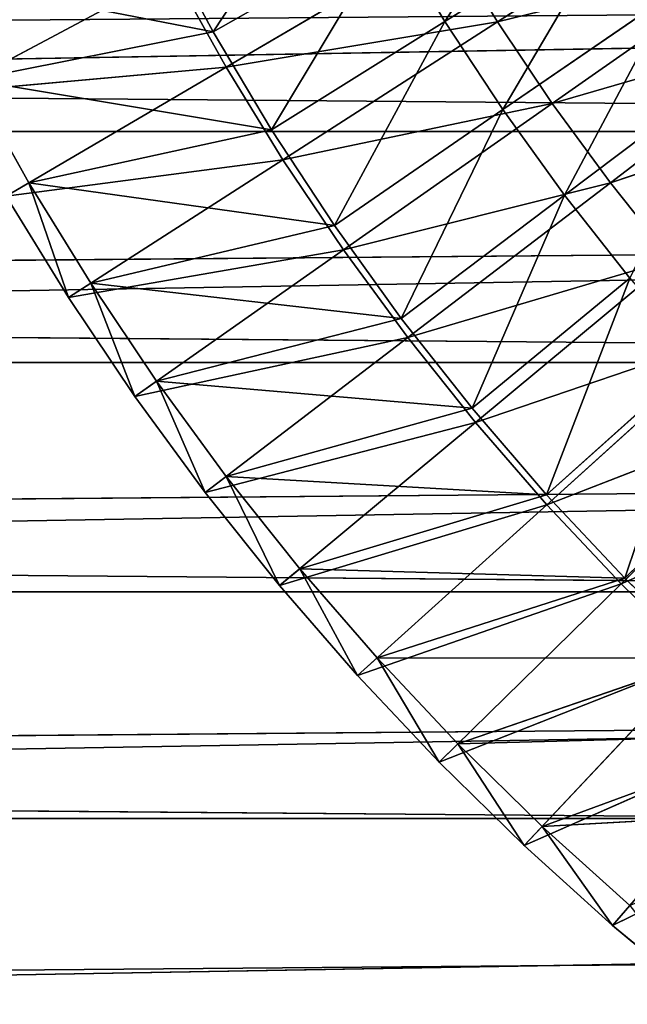
# Model space of a CAD drawing. Units: centimetres. Extents: x -50 to 50, y -50 to 50.
# Drawn here: x -17.1 to -13, y -15.6 to -8.9 of the extents above; entities that cross this region are included whole.
import ezdxf

# ---------------------------------------------------------------- set-up
doc = ezdxf.new("R2010")
doc.units = ezdxf.units.CM
doc.layers.get('0').update_dxf_attribs({"true_color": 0xff5454})

# ---------------------------------------------------------------- blocks, each defined once
blk = doc.blocks.new('Group')
for p, q in [((-33.996, -19.304, 72.644), (-36.148, -22.636, 36.322)), ((-40.18, -22.816), (-37.96, -19.444, 36.322)), ((-35.236, -22.645, 91.058), (-31.507, -20.248, 136.334)), ((117.606, -20.505, 181.61), (-116.828, -24.552, 181.61)), ((-33.134, -20.748, 72.644), (-36.148, -22.636, 36.322)), ((-33.134, -20.748, 72.644), (-35.14, -24.17, 36.322)), ((-124.588, -23.29, 189.23), (124.962, -21.193, 189.23)), ((-41.125, -21.066), (-40.18, -22.816)), ((-40.18, -22.816), (-37.088, -21.06, 36.322)), ((-36.13, -21.189, 91.058), (-39.954, -23.431, 45.782)), ((-39.162, -24.523), (-37.088, -21.06, 36.322)), ((-37.088, -21.06, 36.322), (-36.148, -22.636, 36.322)), ((-35.236, -22.645, 91.058), (-36.13, -21.189, 91.058)), ((-30.655, -21.517, 136.334), (-35.236, -22.645, 91.058)), ((-30.655, -21.517, 136.334), (-34.283, -24.063, 91.058)), ((-45.312, -21.821), (-40.18, -22.816)), ((-44.788, -23.867, 0.505), (-40.876, -21.782, 45.782)), ((-39.954, -23.431, 45.782), (-40.876, -21.782, 45.782)), ((-32.211, -22.155, 72.644), (-35.14, -24.17, 36.322)), ((-32.211, -22.155, 72.644), (-34.068, -25.659, 36.322)), ((-35.236, -22.645, 91.058), (-39.954, -23.431, 45.782)), ((-39.162, -24.523), (-36.148, -22.636, 36.322)), ((-35.236, -22.645, 91.058), (-38.965, -25.041, 45.782)), ((-38.07, -26.185), (-36.148, -22.636, 36.322)), ((-36.148, -22.636, 36.322), (-35.14, -24.17, 36.322)), ((-34.283, -24.063, 91.058), (-35.236, -22.645, 91.058)), ((-29.752, -22.749, 136.334), (-34.283, -24.063, 91.058)), ((-29.752, -22.749, 136.334), (-33.273, -25.442, 91.058)), ((-44.384, -23.651), (-40.18, -22.816)), ((-40.18, -22.816), (-39.162, -24.523)), ((-124.588, -23.29, 189.23), (124.179, -25.379, 189.23)), ((-44.788, -23.867, 0.505), (-39.954, -23.431, 45.782)), ((-43.778, -25.674, 0.505), (-39.954, -23.431, 45.782)), ((-38.965, -25.041, 45.782), (-39.954, -23.431, 45.782)), ((-31.228, -23.52, 72.644), (-34.068, -25.659, 36.322)), ((-44.384, -23.651), (-43.382, -25.442)), ((-44.384, -23.651), (-39.162, -24.523)), ((-28.799, -23.944, 136.334), (-33.273, -25.442, 91.058)), ((-34.283, -24.063, 91.058), (-38.965, -25.041, 45.782)), ((-34.283, -24.063, 91.058), (-37.911, -26.61, 45.782)), ((-33.273, -25.442, 91.058), (-34.283, -24.063, 91.058)), ((-38.07, -26.185), (-35.14, -24.17, 36.322)), ((-36.908, -27.799), (-35.14, -24.17, 36.322)), ((-35.14, -24.17, 36.322), (-34.068, -25.659, 36.322)), ((116.828, -24.552, 181.61), (-116.828, -24.552, 181.61)), ((116.828, -24.552, 181.61), (-115.911, -28.569, 181.61)), ((-43.382, -25.442), (-39.162, -24.523)), ((-39.162, -24.523), (-38.07, -26.185)), ((-43.778, -25.674, 0.505), (-38.965, -25.041, 45.782)), ((-42.694, -27.438, 0.505), (-38.965, -25.041, 45.782)), ((-37.911, -26.61, 45.782), (-38.965, -25.041, 45.782)), ((-123.735, -27.462, 189.23), (124.179, -25.379, 189.23)), ((-43.778, -25.674, 0.505), (-43.382, -25.442)), ((-42.694, -27.438, 0.505), (-43.382, -25.442)), ((-43.382, -25.442), (-42.308, -27.19)), ((-43.382, -25.442), (-38.07, -26.185)), ((-33.273, -25.442, 91.058), (-37.911, -26.61, 45.782)), ((-33.273, -25.442, 91.058), (-36.794, -28.134, 45.782)), ((-32.208, -26.778, 91.058), (-33.273, -25.442, 91.058)), ((-42.694, -27.438, 0.505), (-43.778, -25.674, 0.505)), ((-36.908, -27.799), (-34.068, -25.659, 36.322)), ((-35.678, -29.361), (-34.068, -25.659, 36.322)), ((-34.068, -25.659, 36.322), (-32.933, -27.101, 36.322)), ((-42.308, -27.19), (-38.07, -26.185)), ((-38.07, -26.185), (-36.908, -27.799)), ((-42.694, -27.438, 0.505), (-37.911, -26.61, 45.782)), ((-41.539, -29.156, 0.505), (-37.911, -26.61, 45.782)), ((-36.794, -28.134, 45.782), (-37.911, -26.61, 45.782)), ((-32.208, -26.778, 91.058), (-36.794, -28.134, 45.782)), ((-32.208, -26.778, 91.058), (-35.616, -29.611, 45.782)), ((-42.694, -27.438, 0.505), (-42.308, -27.19)), ((-41.539, -29.156, 0.505), (-42.308, -27.19)), ((-42.308, -27.19), (-41.164, -28.893)), ((-42.308, -27.19), (-36.908, -27.799)), ((-35.678, -29.361), (-32.933, -27.101, 36.322)), ((-34.382, -30.869), (-32.933, -27.101, 36.322)), ((-123.735, -27.462, 189.23), (123.256, -29.536, 189.23)), ((-41.539, -29.156, 0.505), (-42.694, -27.438, 0.505)), ((-41.164, -28.893), (-36.908, -27.799)), ((-36.908, -27.799), (-35.678, -29.361)), ((-31.089, -28.069, 91.058), (-35.616, -29.611, 45.782)), ((-31.089, -28.069, 91.058), (-34.379, -31.04, 45.782)), ((-41.539, -29.156, 0.505), (-36.794, -28.134, 45.782)), ((-40.316, -30.826, 0.505), (-36.794, -28.134, 45.782)), ((-35.616, -29.611, 45.782), (-36.794, -28.134, 45.782)), ((115.911, -28.569, 181.61), (-115.911, -28.569, 181.61)), ((115.911, -28.569, 181.61), (-114.856, -32.553, 181.61)), ((-34.382, -30.869), (-31.736, -28.493, 36.322)), ((-33.022, -32.319), (-31.736, -28.493, 36.322)), ((-41.539, -29.156, 0.505), (-41.164, -28.893)), ((-40.316, -30.826, 0.505), (-41.164, -28.893)), ((-41.164, -28.893), (-39.951, -30.548)), ((-41.164, -28.893), (-35.678, -29.361)), ((-40.316, -30.826, 0.505), (-41.539, -29.156, 0.505)), ((-39.951, -30.548), (-35.678, -29.361)), ((-35.678, -29.361), (-34.382, -30.869)), ((-29.918, -29.314, 91.058), (-34.379, -31.04, 45.782)), ((-29.918, -29.314, 91.058), (-33.084, -32.416, 45.782)), ((-122.743, -31.603, 189.23), (123.256, -29.536, 189.23)), ((-40.316, -30.826, 0.505), (-35.616, -29.611, 45.782)), ((-39.025, -32.445, 0.505), (-35.616, -29.611, 45.782)), ((-34.379, -31.04, 45.782), (-35.616, -29.611, 45.782)), ((-33.022, -32.319), (-30.481, -29.832, 36.322)), ((-40.316, -30.826, 0.505), (-39.951, -30.548)), ((-39.025, -32.445, 0.505), (-39.951, -30.548)), ((-39.951, -30.548), (-38.672, -32.152)), ((-39.951, -30.548), (-34.382, -30.869)), ((-28.697, -30.51, 91.058), (-33.084, -32.416, 45.782)), ((-39.025, -32.445, 0.505), (-40.316, -30.826, 0.505)), ((-38.672, -32.152), (-34.382, -30.869)), ((-34.382, -30.869), (-33.022, -32.319)), ((-39.025, -32.445, 0.505), (-34.379, -31.04, 45.782)), ((-37.669, -34.01, 0.505), (-34.379, -31.04, 45.782)), ((-33.084, -32.416, 45.782), (-34.379, -31.04, 45.782)), ((-122.743, -31.603, 189.23), (122.195, -33.661, 189.23)), ((-39.025, -32.445, 0.505), (-38.672, -32.152)), ((-37.669, -34.01, 0.505), (-38.672, -32.152)), ((-38.672, -32.152), (-37.328, -33.703)), ((-38.672, -32.152), (-33.022, -32.319)), ((-37.328, -33.703), (-33.022, -32.319)), ((-33.022, -32.319), (-31.601, -33.71)), ((-37.669, -34.01, 0.505), (-39.025, -32.445, 0.505)), ((-37.669, -34.01, 0.505), (-33.084, -32.416, 45.782)), ((-36.25, -35.518, 0.505), (-33.084, -32.416, 45.782)), ((-31.734, -33.738, 45.782), (-33.084, -32.416, 45.782)), ((114.856, -32.553, 181.61), (-114.856, -32.553, 181.61)), ((114.856, -32.553, 181.61), (-113.664, -36.498, 181.61)), ((-121.612, -35.709, 189.23), (122.195, -33.661, 189.23)), ((-37.669, -34.01, 0.505), (-37.328, -33.703)), ((-36.25, -35.518, 0.505), (-37.328, -33.703)), ((-37.328, -33.703), (-35.923, -35.197)), ((-37.328, -33.703), (-31.601, -33.71)), ((-35.923, -35.197), (-31.601, -33.71)), ((-36.25, -35.518, 0.505), (-31.734, -33.738, 45.782)), ((-34.771, -36.967, 0.505), (-31.734, -33.738, 45.782)), ((-36.25, -35.518, 0.505), (-37.669, -34.01, 0.505)), ((-35.923, -35.197), (-30.122, -35.038)), ((-34.771, -36.967, 0.505), (-30.332, -35.005, 45.782)), ((-34.457, -36.633), (-30.122, -35.038)), ((-33.235, -38.355, 0.505), (-30.332, -35.005, 45.782)), ((-36.25, -35.518, 0.505), (-35.923, -35.197)), ((-34.771, -36.967, 0.505), (-35.923, -35.197)), ((-35.923, -35.197), (-34.457, -36.633)), ((-34.771, -36.967, 0.505), (-36.25, -35.518, 0.505)), ((-121.612, -35.709, 189.23), (120.995, -37.746, 189.23)), ((-33.235, -38.355, 0.505), (-28.879, -36.213, 45.782)), ((-34.457, -36.633), (-28.586, -36.302)), ((113.664, -36.498, 181.61), (-113.664, -36.498, 181.61)), ((113.664, -36.498, 181.61), (-112.336, -40.4, 181.61)), ((-34.771, -36.967, 0.505), (-34.457, -36.633)), ((-33.235, -38.355, 0.505), (-34.457, -36.633)), ((-34.457, -36.633), (-32.934, -38.008)), ((-33.235, -38.355, 0.505), (-34.771, -36.967, 0.505)), ((-120.344, -39.774, 189.23), (120.995, -37.746, 189.23)), ((-33.235, -38.355, 0.505), (-32.934, -38.008)), ((-31.642, -39.678, 0.505), (-33.235, -38.355, 0.505))]:
    blk.add_line(p, q)
at = {"color": 8, "true_color": 0x828282}
mesh = blk.add_polyface(dxfattribs=at)
corners = [(124.962, -21.193, 189.23), (-125.3, -19.091, 189.23), (-124.588, -23.29, 189.23)]
mesh.append_faces([[corners[k] for k in face] for face in [(0, 1, 2)]], dxfattribs={"color": 8})
mesh = blk.add_polyface(dxfattribs=at)
corners = [(-33.996, -19.304, 72.644), (-36.148, -22.636, 36.322), (-37.088, -21.06, 36.322)]
mesh.append_faces([[corners[k] for k in face] for face in [(0, 1, 2)]], dxfattribs={"color": 8})
mesh = blk.add_polyface(dxfattribs=at)
corners = [(-33.996, -19.304, 72.644), (-33.134, -20.748, 72.644), (-36.148, -22.636, 36.322)]
mesh.append_faces([[corners[k] for k in face] for face in [(0, 1, 2)]], dxfattribs={"color": 8})
mesh = blk.add_polyface(dxfattribs=at)
corners = [(-37.96, -19.444, 36.322), (-40.18, -22.816), (-41.125, -21.066)]
mesh.append_faces([[corners[k] for k in face] for face in [(0, 1, 2)]], dxfattribs={"color": 8})
mesh = blk.add_polyface(dxfattribs=at)
corners = [(-37.96, -19.444, 36.322), (-37.088, -21.06, 36.322), (-40.18, -22.816)]
mesh.append_faces([[corners[k] for k in face] for face in [(0, 1, 2)]], dxfattribs={"color": 8})
mesh = blk.add_polyface(dxfattribs=at)
corners = [(-31.507, -20.248, 136.334), (-36.13, -21.189, 91.058), (-35.236, -22.645, 91.058)]
mesh.append_faces([[corners[k] for k in face] for face in [(0, 1, 2)]], dxfattribs={"color": 8})
mesh = blk.add_polyface(dxfattribs=at)
corners = [(-31.507, -20.248, 136.334), (-35.236, -22.645, 91.058), (-30.655, -21.517, 136.334)]
mesh.append_faces([[corners[k] for k in face] for face in [(0, 1, 2)]], dxfattribs={"color": 8})
mesh = blk.add_polyface(dxfattribs=at)
corners = [(117.606, -20.505, 181.61), (-116.828, -24.552, 181.61), (-117.606, -20.505, 181.61)]
mesh.append_faces([[corners[k] for k in face] for face in [(0, 1, 2)]], dxfattribs={"color": 8})
mesh = blk.add_polyface(dxfattribs=at)
corners = [(117.606, -20.505, 181.61), (116.828, -24.552, 181.61), (-116.828, -24.552, 181.61)]
mesh.append_faces([[corners[k] for k in face] for face in [(0, 1, 2)]], dxfattribs={"color": 8})
mesh = blk.add_polyface(dxfattribs=at)
corners = [(-33.134, -20.748, 72.644), (-35.14, -24.17, 36.322), (-36.148, -22.636, 36.322)]
mesh.append_faces([[corners[k] for k in face] for face in [(0, 1, 2)]], dxfattribs={"color": 8})
mesh = blk.add_polyface(dxfattribs=at)
corners = [(-33.134, -20.748, 72.644), (-32.211, -22.155, 72.644), (-35.14, -24.17, 36.322)]
mesh.append_faces([[corners[k] for k in face] for face in [(0, 1, 2)]], dxfattribs={"color": 8})
mesh = blk.add_polyface(dxfattribs=at)
corners = [(124.962, -21.193, 189.23), (-124.588, -23.29, 189.23), (124.179, -25.379, 189.23)]
mesh.append_faces([[corners[k] for k in face] for face in [(0, 1, 2)]], dxfattribs={"color": 8})
mesh = blk.add_polyface(dxfattribs=at)
corners = [(-40.18, -22.816), (-45.312, -21.821), (-41.125, -21.066)]
mesh.append_faces([[corners[k] for k in face] for face in [(0, 1, 2)]], dxfattribs={"color": 8})
mesh = blk.add_polyface(dxfattribs=at)
corners = [(-36.13, -21.189, 91.058), (-40.876, -21.782, 45.782), (-39.954, -23.431, 45.782)]
mesh.append_faces([[corners[k] for k in face] for face in [(0, 1, 2)]], dxfattribs={"color": 8})
mesh = blk.add_polyface(dxfattribs=at)
corners = [(-37.088, -21.06, 36.322), (-39.162, -24.523), (-40.18, -22.816)]
mesh.append_faces([[corners[k] for k in face] for face in [(0, 1, 2)]], dxfattribs={"color": 8})
mesh = blk.add_polyface(dxfattribs=at)
corners = [(-36.13, -21.189, 91.058), (-39.954, -23.431, 45.782), (-35.236, -22.645, 91.058)]
mesh.append_faces([[corners[k] for k in face] for face in [(0, 1, 2)]], dxfattribs={"color": 8})
mesh = blk.add_polyface(dxfattribs=at)
corners = [(-37.088, -21.06, 36.322), (-36.148, -22.636, 36.322), (-39.162, -24.523)]
mesh.append_faces([[corners[k] for k in face] for face in [(0, 1, 2)]], dxfattribs={"color": 8})
mesh = blk.add_polyface(dxfattribs=at)
corners = [(-30.655, -21.517, 136.334), (-35.236, -22.645, 91.058), (-34.283, -24.063, 91.058)]
mesh.append_faces([[corners[k] for k in face] for face in [(0, 1, 2)]], dxfattribs={"color": 8})
mesh = blk.add_polyface(dxfattribs=at)
corners = [(-30.655, -21.517, 136.334), (-34.283, -24.063, 91.058), (-29.752, -22.749, 136.334)]
mesh.append_faces([[corners[k] for k in face] for face in [(0, 1, 2)]], dxfattribs={"color": 8})
mesh = blk.add_polyface(dxfattribs=at)
corners = [(-40.876, -21.782, 45.782), (-45.725, -22.02, 0.505), (-44.788, -23.867, 0.505)]
mesh.append_faces([[corners[k] for k in face] for face in [(0, 1, 2)]], dxfattribs={"color": 8})
mesh = blk.add_polyface(dxfattribs=at)
corners = [(-40.18, -22.816), (-44.384, -23.651), (-45.312, -21.821)]
mesh.append_faces([[corners[k] for k in face] for face in [(0, 1, 2)]], dxfattribs={"color": 8})
mesh = blk.add_polyface(dxfattribs=at)
corners = [(-40.876, -21.782, 45.782), (-44.788, -23.867, 0.505), (-39.954, -23.431, 45.782)]
mesh.append_faces([[corners[k] for k in face] for face in [(0, 1, 2)]], dxfattribs={"color": 8})
mesh = blk.add_polyface(dxfattribs=at)
corners = [(-32.211, -22.155, 72.644), (-34.068, -25.659, 36.322), (-35.14, -24.17, 36.322)]
mesh.append_faces([[corners[k] for k in face] for face in [(0, 1, 2)]], dxfattribs={"color": 8})
mesh = blk.add_polyface(dxfattribs=at)
corners = [(-32.211, -22.155, 72.644), (-31.228, -23.52, 72.644), (-34.068, -25.659, 36.322)]
mesh.append_faces([[corners[k] for k in face] for face in [(0, 1, 2)]], dxfattribs={"color": 8})
mesh = blk.add_polyface(dxfattribs=at)
corners = [(-35.236, -22.645, 91.058), (-39.954, -23.431, 45.782), (-38.965, -25.041, 45.782)]
mesh.append_faces([[corners[k] for k in face] for face in [(0, 1, 2)]], dxfattribs={"color": 8})
mesh = blk.add_polyface(dxfattribs=at)
corners = [(-36.148, -22.636, 36.322), (-38.07, -26.185), (-39.162, -24.523)]
mesh.append_faces([[corners[k] for k in face] for face in [(0, 1, 2)]], dxfattribs={"color": 8})
mesh = blk.add_polyface(dxfattribs=at)
corners = [(-35.236, -22.645, 91.058), (-38.965, -25.041, 45.782), (-34.283, -24.063, 91.058)]
mesh.append_faces([[corners[k] for k in face] for face in [(0, 1, 2)]], dxfattribs={"color": 8})
mesh = blk.add_polyface(dxfattribs=at)
corners = [(-36.148, -22.636, 36.322), (-35.14, -24.17, 36.322), (-38.07, -26.185)]
mesh.append_faces([[corners[k] for k in face] for face in [(0, 1, 2)]], dxfattribs={"color": 8})
mesh = blk.add_polyface(dxfattribs=at)
corners = [(-29.752, -22.749, 136.334), (-34.283, -24.063, 91.058), (-33.273, -25.442, 91.058)]
mesh.append_faces([[corners[k] for k in face] for face in [(0, 1, 2)]], dxfattribs={"color": 8})
mesh = blk.add_polyface(dxfattribs=at)
corners = [(-29.752, -22.749, 136.334), (-33.273, -25.442, 91.058), (-28.799, -23.944, 136.334)]
mesh.append_faces([[corners[k] for k in face] for face in [(0, 1, 2)]], dxfattribs={"color": 8})
mesh = blk.add_polyface(dxfattribs=at)
corners = [(-39.162, -24.523), (-44.384, -23.651), (-40.18, -22.816)]
mesh.append_faces([[corners[k] for k in face] for face in [(0, 1, 2)]], dxfattribs={"color": 8})
mesh = blk.add_polyface(dxfattribs=at)
corners = [(124.179, -25.379, 189.23), (-124.588, -23.29, 189.23), (-123.735, -27.462, 189.23)]
mesh.append_faces([[corners[k] for k in face] for face in [(0, 1, 2)]], dxfattribs={"color": 8})
mesh = blk.add_polyface(dxfattribs=at)
corners = [(-39.954, -23.431, 45.782), (-44.788, -23.867, 0.505), (-43.778, -25.674, 0.505)]
mesh.append_faces([[corners[k] for k in face] for face in [(0, 1, 2)]], dxfattribs={"color": 8})
mesh = blk.add_polyface(dxfattribs=at)
corners = [(-39.954, -23.431, 45.782), (-43.778, -25.674, 0.505), (-38.965, -25.041, 45.782)]
mesh.append_faces([[corners[k] for k in face] for face in [(0, 1, 2)]], dxfattribs={"color": 8})
mesh = blk.add_polyface(dxfattribs=at)
corners = [(-31.228, -23.52, 72.644), (-32.933, -27.101, 36.322), (-34.068, -25.659, 36.322)]
mesh.append_faces([[corners[k] for k in face] for face in [(0, 1, 2)]], dxfattribs={"color": 8})
mesh = blk.add_polyface(dxfattribs=at)
corners = [(-43.382, -25.442), (-43.778, -25.674, 0.505), (-44.384, -23.651)]
mesh.append_faces([[corners[k] for k in face] for face in [(0, 1, 2)]], dxfattribs={"color": 8})
mesh = blk.add_polyface(dxfattribs=at)
corners = [(-39.162, -24.523), (-43.382, -25.442), (-44.384, -23.651)]
mesh.append_faces([[corners[k] for k in face] for face in [(0, 1, 2)]], dxfattribs={"color": 8})
mesh = blk.add_polyface(dxfattribs=at)
corners = [(-28.799, -23.944, 136.334), (-33.273, -25.442, 91.058), (-32.208, -26.778, 91.058)]
mesh.append_faces([[corners[k] for k in face] for face in [(0, 1, 2)]], dxfattribs={"color": 8})
mesh = blk.add_polyface(dxfattribs=at)
corners = [(-34.283, -24.063, 91.058), (-38.965, -25.041, 45.782), (-37.911, -26.61, 45.782)]
mesh.append_faces([[corners[k] for k in face] for face in [(0, 1, 2)]], dxfattribs={"color": 8})
mesh = blk.add_polyface(dxfattribs=at)
corners = [(-34.283, -24.063, 91.058), (-37.911, -26.61, 45.782), (-33.273, -25.442, 91.058)]
mesh.append_faces([[corners[k] for k in face] for face in [(0, 1, 2)]], dxfattribs={"color": 8})
mesh = blk.add_polyface(dxfattribs=at)
corners = [(-35.14, -24.17, 36.322), (-36.908, -27.799), (-38.07, -26.185)]
mesh.append_faces([[corners[k] for k in face] for face in [(0, 1, 2)]], dxfattribs={"color": 8})
mesh = blk.add_polyface(dxfattribs=at)
corners = [(-35.14, -24.17, 36.322), (-34.068, -25.659, 36.322), (-36.908, -27.799)]
mesh.append_faces([[corners[k] for k in face] for face in [(0, 1, 2)]], dxfattribs={"color": 8})
mesh = blk.add_polyface(dxfattribs=at)
corners = [(116.828, -24.552, 181.61), (-115.911, -28.569, 181.61), (-116.828, -24.552, 181.61)]
mesh.append_faces([[corners[k] for k in face] for face in [(0, 1, 2)]], dxfattribs={"color": 8})
mesh = blk.add_polyface(dxfattribs=at)
corners = [(116.828, -24.552, 181.61), (115.911, -28.569, 181.61), (-115.911, -28.569, 181.61)]
mesh.append_faces([[corners[k] for k in face] for face in [(0, 1, 2)]], dxfattribs={"color": 8})
mesh = blk.add_polyface(dxfattribs=at)
corners = [(-38.07, -26.185), (-43.382, -25.442), (-39.162, -24.523)]
mesh.append_faces([[corners[k] for k in face] for face in [(0, 1, 2)]], dxfattribs={"color": 8})
mesh = blk.add_polyface(dxfattribs=at)
corners = [(-38.965, -25.041, 45.782), (-43.778, -25.674, 0.505), (-42.694, -27.438, 0.505)]
mesh.append_faces([[corners[k] for k in face] for face in [(0, 1, 2)]], dxfattribs={"color": 8})
mesh = blk.add_polyface(dxfattribs=at)
corners = [(-38.965, -25.041, 45.782), (-42.694, -27.438, 0.505), (-37.911, -26.61, 45.782)]
mesh.append_faces([[corners[k] for k in face] for face in [(0, 1, 2)]], dxfattribs={"color": 8})
mesh = blk.add_polyface(dxfattribs=at)
corners = [(124.179, -25.379, 189.23), (-123.735, -27.462, 189.23), (123.256, -29.536, 189.23)]
mesh.append_faces([[corners[k] for k in face] for face in [(0, 1, 2)]], dxfattribs={"color": 8})
mesh = blk.add_polyface(dxfattribs=at)
corners = [(-42.694, -27.438, 0.505), (-43.778, -25.674, 0.505), (-43.382, -25.442)]
mesh.append_faces([[corners[k] for k in face] for face in [(0, 1, 2)]], dxfattribs={"color": 8})
mesh = blk.add_polyface(dxfattribs=at)
corners = [(-42.308, -27.19), (-42.694, -27.438, 0.505), (-43.382, -25.442)]
mesh.append_faces([[corners[k] for k in face] for face in [(0, 1, 2)]], dxfattribs={"color": 8})
mesh = blk.add_polyface(dxfattribs=at)
corners = [(-38.07, -26.185), (-42.308, -27.19), (-43.382, -25.442)]
mesh.append_faces([[corners[k] for k in face] for face in [(0, 1, 2)]], dxfattribs={"color": 8})
mesh = blk.add_polyface(dxfattribs=at)
corners = [(-33.273, -25.442, 91.058), (-37.911, -26.61, 45.782), (-36.794, -28.134, 45.782)]
mesh.append_faces([[corners[k] for k in face] for face in [(0, 1, 2)]], dxfattribs={"color": 8})
mesh = blk.add_polyface(dxfattribs=at)
corners = [(-33.273, -25.442, 91.058), (-36.794, -28.134, 45.782), (-32.208, -26.778, 91.058)]
mesh.append_faces([[corners[k] for k in face] for face in [(0, 1, 2)]], dxfattribs={"color": 8})
mesh = blk.add_polyface(dxfattribs=at)
corners = [(-34.068, -25.659, 36.322), (-35.678, -29.361), (-36.908, -27.799)]
mesh.append_faces([[corners[k] for k in face] for face in [(0, 1, 2)]], dxfattribs={"color": 8})
mesh = blk.add_polyface(dxfattribs=at)
corners = [(-34.068, -25.659, 36.322), (-32.933, -27.101, 36.322), (-35.678, -29.361)]
mesh.append_faces([[corners[k] for k in face] for face in [(0, 1, 2)]], dxfattribs={"color": 8})
mesh = blk.add_polyface(dxfattribs=at)
corners = [(-36.908, -27.799), (-42.308, -27.19), (-38.07, -26.185)]
mesh.append_faces([[corners[k] for k in face] for face in [(0, 1, 2)]], dxfattribs={"color": 8})
mesh = blk.add_polyface(dxfattribs=at)
corners = [(-37.911, -26.61, 45.782), (-42.694, -27.438, 0.505), (-41.539, -29.156, 0.505)]
mesh.append_faces([[corners[k] for k in face] for face in [(0, 1, 2)]], dxfattribs={"color": 8})
mesh = blk.add_polyface(dxfattribs=at)
corners = [(-37.911, -26.61, 45.782), (-41.539, -29.156, 0.505), (-36.794, -28.134, 45.782)]
mesh.append_faces([[corners[k] for k in face] for face in [(0, 1, 2)]], dxfattribs={"color": 8})
mesh = blk.add_polyface(dxfattribs=at)
corners = [(-32.208, -26.778, 91.058), (-36.794, -28.134, 45.782), (-35.616, -29.611, 45.782)]
mesh.append_faces([[corners[k] for k in face] for face in [(0, 1, 2)]], dxfattribs={"color": 8})
mesh = blk.add_polyface(dxfattribs=at)
corners = [(-32.208, -26.778, 91.058), (-35.616, -29.611, 45.782), (-31.089, -28.069, 91.058)]
mesh.append_faces([[corners[k] for k in face] for face in [(0, 1, 2)]], dxfattribs={"color": 8})
mesh = blk.add_polyface(dxfattribs=at)
corners = [(-41.539, -29.156, 0.505), (-42.694, -27.438, 0.505), (-42.308, -27.19)]
mesh.append_faces([[corners[k] for k in face] for face in [(0, 1, 2)]], dxfattribs={"color": 8})
mesh = blk.add_polyface(dxfattribs=at)
corners = [(-41.164, -28.893), (-41.539, -29.156, 0.505), (-42.308, -27.19)]
mesh.append_faces([[corners[k] for k in face] for face in [(0, 1, 2)]], dxfattribs={"color": 8})
mesh = blk.add_polyface(dxfattribs=at)
corners = [(-36.908, -27.799), (-41.164, -28.893), (-42.308, -27.19)]
mesh.append_faces([[corners[k] for k in face] for face in [(0, 1, 2)]], dxfattribs={"color": 8})
mesh = blk.add_polyface(dxfattribs=at)
corners = [(-32.933, -27.101, 36.322), (-34.382, -30.869), (-35.678, -29.361)]
mesh.append_faces([[corners[k] for k in face] for face in [(0, 1, 2)]], dxfattribs={"color": 8})
mesh = blk.add_polyface(dxfattribs=at)
corners = [(-32.933, -27.101, 36.322), (-31.736, -28.493, 36.322), (-34.382, -30.869)]
mesh.append_faces([[corners[k] for k in face] for face in [(0, 1, 2)]], dxfattribs={"color": 8})
mesh = blk.add_polyface(dxfattribs=at)
corners = [(123.256, -29.536, 189.23), (-123.735, -27.462, 189.23), (-122.743, -31.603, 189.23)]
mesh.append_faces([[corners[k] for k in face] for face in [(0, 1, 2)]], dxfattribs={"color": 8})
mesh = blk.add_polyface(dxfattribs=at)
corners = [(-35.678, -29.361), (-41.164, -28.893), (-36.908, -27.799)]
mesh.append_faces([[corners[k] for k in face] for face in [(0, 1, 2)]], dxfattribs={"color": 8})
mesh = blk.add_polyface(dxfattribs=at)
corners = [(-31.089, -28.069, 91.058), (-35.616, -29.611, 45.782), (-34.379, -31.04, 45.782)]
mesh.append_faces([[corners[k] for k in face] for face in [(0, 1, 2)]], dxfattribs={"color": 8})
mesh = blk.add_polyface(dxfattribs=at)
corners = [(-31.089, -28.069, 91.058), (-34.379, -31.04, 45.782), (-29.918, -29.314, 91.058)]
mesh.append_faces([[corners[k] for k in face] for face in [(0, 1, 2)]], dxfattribs={"color": 8})
mesh = blk.add_polyface(dxfattribs=at)
corners = [(-36.794, -28.134, 45.782), (-41.539, -29.156, 0.505), (-40.316, -30.826, 0.505)]
mesh.append_faces([[corners[k] for k in face] for face in [(0, 1, 2)]], dxfattribs={"color": 8})
mesh = blk.add_polyface(dxfattribs=at)
corners = [(-36.794, -28.134, 45.782), (-40.316, -30.826, 0.505), (-35.616, -29.611, 45.782)]
mesh.append_faces([[corners[k] for k in face] for face in [(0, 1, 2)]], dxfattribs={"color": 8})
mesh = blk.add_polyface(dxfattribs=at)
corners = [(115.911, -28.569, 181.61), (-114.856, -32.553, 181.61), (-115.911, -28.569, 181.61)]
mesh.append_faces([[corners[k] for k in face] for face in [(0, 1, 2)]], dxfattribs={"color": 8})
mesh = blk.add_polyface(dxfattribs=at)
corners = [(115.911, -28.569, 181.61), (114.856, -32.553, 181.61), (-114.856, -32.553, 181.61)]
mesh.append_faces([[corners[k] for k in face] for face in [(0, 1, 2)]], dxfattribs={"color": 8})
mesh = blk.add_polyface(dxfattribs=at)
corners = [(-31.736, -28.493, 36.322), (-33.022, -32.319), (-34.382, -30.869)]
mesh.append_faces([[corners[k] for k in face] for face in [(0, 1, 2)]], dxfattribs={"color": 8})
mesh = blk.add_polyface(dxfattribs=at)
corners = [(-31.736, -28.493, 36.322), (-30.481, -29.832, 36.322), (-33.022, -32.319)]
mesh.append_faces([[corners[k] for k in face] for face in [(0, 1, 2)]], dxfattribs={"color": 8})
mesh = blk.add_polyface(dxfattribs=at)
corners = [(-40.316, -30.826, 0.505), (-41.539, -29.156, 0.505), (-41.164, -28.893)]
mesh.append_faces([[corners[k] for k in face] for face in [(0, 1, 2)]], dxfattribs={"color": 8})
mesh = blk.add_polyface(dxfattribs=at)
corners = [(-39.951, -30.548), (-40.316, -30.826, 0.505), (-41.164, -28.893)]
mesh.append_faces([[corners[k] for k in face] for face in [(0, 1, 2)]], dxfattribs={"color": 8})
mesh = blk.add_polyface(dxfattribs=at)
corners = [(-35.678, -29.361), (-39.951, -30.548), (-41.164, -28.893)]
mesh.append_faces([[corners[k] for k in face] for face in [(0, 1, 2)]], dxfattribs={"color": 8})
mesh = blk.add_polyface(dxfattribs=at)
corners = [(-34.382, -30.869), (-39.951, -30.548), (-35.678, -29.361)]
mesh.append_faces([[corners[k] for k in face] for face in [(0, 1, 2)]], dxfattribs={"color": 8})
mesh = blk.add_polyface(dxfattribs=at)
corners = [(-29.918, -29.314, 91.058), (-34.379, -31.04, 45.782), (-33.084, -32.416, 45.782)]
mesh.append_faces([[corners[k] for k in face] for face in [(0, 1, 2)]], dxfattribs={"color": 8})
mesh = blk.add_polyface(dxfattribs=at)
corners = [(-29.918, -29.314, 91.058), (-33.084, -32.416, 45.782), (-28.697, -30.51, 91.058)]
mesh.append_faces([[corners[k] for k in face] for face in [(0, 1, 2)]], dxfattribs={"color": 8})
mesh = blk.add_polyface(dxfattribs=at)
corners = [(123.256, -29.536, 189.23), (-122.743, -31.603, 189.23), (122.195, -33.661, 189.23)]
mesh.append_faces([[corners[k] for k in face] for face in [(0, 1, 2)]], dxfattribs={"color": 8})
mesh = blk.add_polyface(dxfattribs=at)
corners = [(-35.616, -29.611, 45.782), (-40.316, -30.826, 0.505), (-39.025, -32.445, 0.505)]
mesh.append_faces([[corners[k] for k in face] for face in [(0, 1, 2)]], dxfattribs={"color": 8})
mesh = blk.add_polyface(dxfattribs=at)
corners = [(-35.616, -29.611, 45.782), (-39.025, -32.445, 0.505), (-34.379, -31.04, 45.782)]
mesh.append_faces([[corners[k] for k in face] for face in [(0, 1, 2)]], dxfattribs={"color": 8})
mesh = blk.add_polyface(dxfattribs=at)
corners = [(-30.481, -29.832, 36.322), (-31.601, -33.71), (-33.022, -32.319)]
mesh.append_faces([[corners[k] for k in face] for face in [(0, 1, 2)]], dxfattribs={"color": 8})
mesh = blk.add_polyface(dxfattribs=at)
corners = [(-39.025, -32.445, 0.505), (-40.316, -30.826, 0.505), (-39.951, -30.548)]
mesh.append_faces([[corners[k] for k in face] for face in [(0, 1, 2)]], dxfattribs={"color": 8})
mesh = blk.add_polyface(dxfattribs=at)
corners = [(-38.672, -32.152), (-39.025, -32.445, 0.505), (-39.951, -30.548)]
mesh.append_faces([[corners[k] for k in face] for face in [(0, 1, 2)]], dxfattribs={"color": 8})
mesh = blk.add_polyface(dxfattribs=at)
corners = [(-34.382, -30.869), (-38.672, -32.152), (-39.951, -30.548)]
mesh.append_faces([[corners[k] for k in face] for face in [(0, 1, 2)]], dxfattribs={"color": 8})
mesh = blk.add_polyface(dxfattribs=at)
corners = [(-28.697, -30.51, 91.058), (-33.084, -32.416, 45.782), (-31.734, -33.738, 45.782)]
mesh.append_faces([[corners[k] for k in face] for face in [(0, 1, 2)]], dxfattribs={"color": 8})
mesh = blk.add_polyface(dxfattribs=at)
corners = [(-33.022, -32.319), (-38.672, -32.152), (-34.382, -30.869)]
mesh.append_faces([[corners[k] for k in face] for face in [(0, 1, 2)]], dxfattribs={"color": 8})
mesh = blk.add_polyface(dxfattribs=at)
corners = [(-34.379, -31.04, 45.782), (-39.025, -32.445, 0.505), (-37.669, -34.01, 0.505)]
mesh.append_faces([[corners[k] for k in face] for face in [(0, 1, 2)]], dxfattribs={"color": 8})
mesh = blk.add_polyface(dxfattribs=at)
corners = [(-34.379, -31.04, 45.782), (-37.669, -34.01, 0.505), (-33.084, -32.416, 45.782)]
mesh.append_faces([[corners[k] for k in face] for face in [(0, 1, 2)]], dxfattribs={"color": 8})
mesh = blk.add_polyface(dxfattribs=at)
corners = [(122.195, -33.661, 189.23), (-122.743, -31.603, 189.23), (-121.612, -35.709, 189.23)]
mesh.append_faces([[corners[k] for k in face] for face in [(0, 1, 2)]], dxfattribs={"color": 8})
mesh = blk.add_polyface(dxfattribs=at)
corners = [(-37.669, -34.01, 0.505), (-39.025, -32.445, 0.505), (-38.672, -32.152)]
mesh.append_faces([[corners[k] for k in face] for face in [(0, 1, 2)]], dxfattribs={"color": 8})
mesh = blk.add_polyface(dxfattribs=at)
corners = [(-37.328, -33.703), (-37.669, -34.01, 0.505), (-38.672, -32.152)]
mesh.append_faces([[corners[k] for k in face] for face in [(0, 1, 2)]], dxfattribs={"color": 8})
mesh = blk.add_polyface(dxfattribs=at)
corners = [(-33.022, -32.319), (-37.328, -33.703), (-38.672, -32.152)]
mesh.append_faces([[corners[k] for k in face] for face in [(0, 1, 2)]], dxfattribs={"color": 8})
mesh = blk.add_polyface(dxfattribs=at)
corners = [(-31.601, -33.71), (-37.328, -33.703), (-33.022, -32.319)]
mesh.append_faces([[corners[k] for k in face] for face in [(0, 1, 2)]], dxfattribs={"color": 8})
mesh = blk.add_polyface(dxfattribs=at)
corners = [(-33.084, -32.416, 45.782), (-37.669, -34.01, 0.505), (-36.25, -35.518, 0.505)]
mesh.append_faces([[corners[k] for k in face] for face in [(0, 1, 2)]], dxfattribs={"color": 8})
mesh = blk.add_polyface(dxfattribs=at)
corners = [(-33.084, -32.416, 45.782), (-36.25, -35.518, 0.505), (-31.734, -33.738, 45.782)]
mesh.append_faces([[corners[k] for k in face] for face in [(0, 1, 2)]], dxfattribs={"color": 8})
mesh = blk.add_polyface(dxfattribs=at)
corners = [(114.856, -32.553, 181.61), (-113.664, -36.498, 181.61), (-114.856, -32.553, 181.61)]
mesh.append_faces([[corners[k] for k in face] for face in [(0, 1, 2)]], dxfattribs={"color": 8})
mesh = blk.add_polyface(dxfattribs=at)
corners = [(114.856, -32.553, 181.61), (113.664, -36.498, 181.61), (-113.664, -36.498, 181.61)]
mesh.append_faces([[corners[k] for k in face] for face in [(0, 1, 2)]], dxfattribs={"color": 8})
mesh = blk.add_polyface(dxfattribs=at)
corners = [(122.195, -33.661, 189.23), (-121.612, -35.709, 189.23), (120.995, -37.746, 189.23)]
mesh.append_faces([[corners[k] for k in face] for face in [(0, 1, 2)]], dxfattribs={"color": 8})
mesh = blk.add_polyface(dxfattribs=at)
corners = [(-36.25, -35.518, 0.505), (-37.669, -34.01, 0.505), (-37.328, -33.703)]
mesh.append_faces([[corners[k] for k in face] for face in [(0, 1, 2)]], dxfattribs={"color": 8})
mesh = blk.add_polyface(dxfattribs=at)
corners = [(-35.923, -35.197), (-36.25, -35.518, 0.505), (-37.328, -33.703)]
mesh.append_faces([[corners[k] for k in face] for face in [(0, 1, 2)]], dxfattribs={"color": 8})
mesh = blk.add_polyface(dxfattribs=at)
corners = [(-31.601, -33.71), (-35.923, -35.197), (-37.328, -33.703)]
mesh.append_faces([[corners[k] for k in face] for face in [(0, 1, 2)]], dxfattribs={"color": 8})
mesh = blk.add_polyface(dxfattribs=at)
corners = [(-30.122, -35.038), (-35.923, -35.197), (-31.601, -33.71)]
mesh.append_faces([[corners[k] for k in face] for face in [(0, 1, 2)]], dxfattribs={"color": 8})
mesh = blk.add_polyface(dxfattribs=at)
corners = [(-31.734, -33.738, 45.782), (-36.25, -35.518, 0.505), (-34.771, -36.967, 0.505)]
mesh.append_faces([[corners[k] for k in face] for face in [(0, 1, 2)]], dxfattribs={"color": 8})
mesh = blk.add_polyface(dxfattribs=at)
corners = [(-31.734, -33.738, 45.782), (-34.771, -36.967, 0.505), (-30.332, -35.005, 45.782)]
mesh.append_faces([[corners[k] for k in face] for face in [(0, 1, 2)]], dxfattribs={"color": 8})
mesh = blk.add_polyface(dxfattribs=at)
corners = [(-30.122, -35.038), (-34.457, -36.633), (-35.923, -35.197)]
mesh.append_faces([[corners[k] for k in face] for face in [(0, 1, 2)]], dxfattribs={"color": 8})
mesh = blk.add_polyface(dxfattribs=at)
corners = [(-30.332, -35.005, 45.782), (-34.771, -36.967, 0.505), (-33.235, -38.355, 0.505)]
mesh.append_faces([[corners[k] for k in face] for face in [(0, 1, 2)]], dxfattribs={"color": 8})
mesh = blk.add_polyface(dxfattribs=at)
corners = [(-28.586, -36.302), (-34.457, -36.633), (-30.122, -35.038)]
mesh.append_faces([[corners[k] for k in face] for face in [(0, 1, 2)]], dxfattribs={"color": 8})
mesh = blk.add_polyface(dxfattribs=at)
corners = [(-30.332, -35.005, 45.782), (-33.235, -38.355, 0.505), (-28.879, -36.213, 45.782)]
mesh.append_faces([[corners[k] for k in face] for face in [(0, 1, 2)]], dxfattribs={"color": 8})
mesh = blk.add_polyface(dxfattribs=at)
corners = [(-34.771, -36.967, 0.505), (-36.25, -35.518, 0.505), (-35.923, -35.197)]
mesh.append_faces([[corners[k] for k in face] for face in [(0, 1, 2)]], dxfattribs={"color": 8})
mesh = blk.add_polyface(dxfattribs=at)
corners = [(-34.457, -36.633), (-34.771, -36.967, 0.505), (-35.923, -35.197)]
mesh.append_faces([[corners[k] for k in face] for face in [(0, 1, 2)]], dxfattribs={"color": 8})
mesh = blk.add_polyface(dxfattribs=at)
corners = [(120.995, -37.746, 189.23), (-121.612, -35.709, 189.23), (-120.344, -39.774, 189.23)]
mesh.append_faces([[corners[k] for k in face] for face in [(0, 1, 2)]], dxfattribs={"color": 8})
mesh = blk.add_polyface(dxfattribs=at)
corners = [(-28.879, -36.213, 45.782), (-33.235, -38.355, 0.505), (-31.642, -39.678, 0.505)]
mesh.append_faces([[corners[k] for k in face] for face in [(0, 1, 2)]], dxfattribs={"color": 8})
mesh = blk.add_polyface(dxfattribs=at)
corners = [(-28.586, -36.302), (-32.934, -38.008), (-34.457, -36.633)]
mesh.append_faces([[corners[k] for k in face] for face in [(0, 1, 2)]], dxfattribs={"color": 8})
mesh = blk.add_polyface(dxfattribs=at)
corners = [(113.664, -36.498, 181.61), (-112.336, -40.4, 181.61), (-113.664, -36.498, 181.61)]
mesh.append_faces([[corners[k] for k in face] for face in [(0, 1, 2)]], dxfattribs={"color": 8})
mesh = blk.add_polyface(dxfattribs=at)
corners = [(113.664, -36.498, 181.61), (112.336, -40.4, 181.61), (-112.336, -40.4, 181.61)]
mesh.append_faces([[corners[k] for k in face] for face in [(0, 1, 2)]], dxfattribs={"color": 8})
mesh = blk.add_polyface(dxfattribs=at)
corners = [(-33.235, -38.355, 0.505), (-34.771, -36.967, 0.505), (-34.457, -36.633)]
mesh.append_faces([[corners[k] for k in face] for face in [(0, 1, 2)]], dxfattribs={"color": 8})
mesh = blk.add_polyface(dxfattribs=at)
corners = [(-32.934, -38.008), (-33.235, -38.355, 0.505), (-34.457, -36.633)]
mesh.append_faces([[corners[k] for k in face] for face in [(0, 1, 2)]], dxfattribs={"color": 8})
mesh = blk.add_polyface(dxfattribs=at)
corners = [(120.995, -37.746, 189.23), (-120.344, -39.774, 189.23), (119.659, -41.79, 189.23)]
mesh.append_faces([[corners[k] for k in face] for face in [(0, 1, 2)]], dxfattribs={"color": 8})
mesh = blk.add_polyface(dxfattribs=at)
corners = [(-31.642, -39.678, 0.505), (-33.235, -38.355, 0.505), (-32.934, -38.008)]
mesh.append_faces([[corners[k] for k in face] for face in [(0, 1, 2)]], dxfattribs={"color": 8})

msp = doc.modelspace()

# ---------------------------------------------------------------- block references
at = {"xscale": 0.3937009871006012, "yscale": 0.3937009871006012, "zscale": 0.3937009871006012}
msp.add_blockref('Group', (0, 0), dxfattribs=at)

doc.saveas('drawing.dxf')
